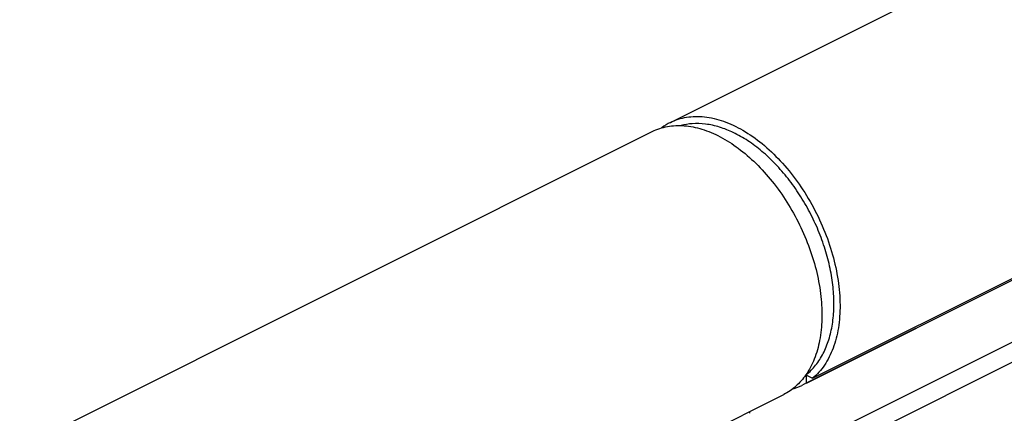
# Model space of a CAD drawing. Units: millimetres. Extents: x 523 to 943, y 37 to 334.
# Drawn here: x 613 to 690, y 158 to 189 of the extents above; entities that cross this region are included whole.
import ezdxf

# ---------------------------------------------------------------- set-up
doc = ezdxf.new("R2010")
doc.units = ezdxf.units.MM

msp = doc.modelspace()

# ---------------------------------------------------------------- linework, layer by layer
for p, q in [((663.967, 181.199), (713.464, 205.948)), ((613.055, 155.743), (662.552, 180.492)), ((675.099, 161.182), (698.039, 172.652)), ((674.61, 160.827), (697.55, 172.297)), ((674.618, 160.81), (697.342, 172.172)), ((674.587, 161.461), (674.599, 161.471)), ((674.61, 161.427), (675.099, 161.182)), ((674.61, 160.827), (674.61, 161.427)), ((674.61, 160.827), (674.251, 160.627)), ((623.341, 135.171), (672.838, 159.92))]:
    msp.add_line(p, q)
at = {"color": 9}
for p, q in [((670.17, 153.755), (719.668, 178.504)), ((670.877, 152.535), (720.375, 177.284))]:
    msp.add_line(p, q, dxfattribs=at)
for centre, radius, start, end in [((665.921, 177.296), 4.365, 116.60809, 126.85515), ((665.082, 172.443), 8.832, 63.43371, 64.22952), ((671.808, 164.944), 4.456, 307.18198, 308.58746), ((672.308, 164.519), 4.351, 285.26685, 296.53449), ((673.228, 158.446), 3.058, 177.15792, 180.0158)]:
    msp.add_arc(centre, radius, start, end)
for centre, radius, start, end in [((671.877, 164.796), 4.293, 307.88521, 309.10251), ((671.863, 164.814), 4.315, 309.10189, 309.56775)]:
    msp.add_arc(centre, radius, start, end, dxfattribs=at)
for points, knots in [([(663.966, 181.199), (664.362, 181.397), (665.244, 181.677), (666.678, 181.694), (668.182, 181.33), (669.706, 180.605), (671.203, 179.549), (672.626, 178.199), (673.927, 176.599), (675.063, 174.805), (675.994, 172.878), (676.69, 170.883), (677.126, 168.889), (677.288, 166.963), (677.168, 165.168), (676.767, 163.564), (676.094, 162.205), (675.452, 161.476), (675.099, 161.182)], [0, 0, 0, 0, 0.046582, 0.095704, 0.149232, 0.208091, 0.27233, 0.341327, 0.413975, 0.488852, 0.564361, 0.638853, 0.710761, 0.778723, 0.841732, 0.899303, 0.951676, 1, 1, 1, 1]), ([(668.922, 180.396), (668.564, 180.568), (667.848, 180.856), (666.75, 181.103), (665.731, 181.139), (665.092, 181.034), (664.81, 180.96)], [0, 0, 0, 0, 0.2724216, 0.5278351, 0.7689474, 0.968801, 0.968801, 0.968801, 0.968801]), ([(662.553, 180.492), (662.925, 180.678), (663.747, 180.947), (665.083, 180.999), (666.488, 180.711), (667.92, 180.1), (669.34, 179.19), (670.706, 178.007), (671.98, 176.588), (673.123, 174.976), (674.102, 173.219), (674.885, 171.371), (675.451, 169.487), (675.781, 167.624), (675.866, 165.838), (675.7, 164.182), (675.289, 162.704), (674.836, 161.832), (674.571, 161.45)], [0, 0, 0, 0, 0.045879, 0.093986, 0.146021, 0.202909, 0.26484, 0.331408, 0.40177, 0.474779, 0.549094, 0.623287, 0.69594, 0.765738, 0.831575, 0.892672, 0.948712, 1, 1, 1, 1]), ([(674.599, 161.471), (674.87, 161.688), (675.374, 162.201), (675.967, 163.134), (676.402, 164.222), (676.677, 165.439), (676.788, 166.761), (676.736, 168.163), (676.524, 169.618), (676.155, 171.097), (675.638, 172.57), (674.984, 174.006), (674.207, 175.378), (673.321, 176.657), (672.344, 177.816), (671.297, 178.832), (670.199, 179.685), (669.422, 180.146), (669.032, 180.342)], [0, 0, 0, 0, 0.046866, 0.096013, 0.148274, 0.204129, 0.263707, 0.326824, 0.39304, 0.461721, 0.532094, 0.603293, 0.674412, 0.744547, 0.812846, 0.878557, 0.941073, 1, 1, 1, 1]), ([(674.571, 161.45), (674.345, 161.125), (673.829, 160.533), (673.178, 160.09), (672.838, 159.92)], [0, 0, 0, 0, 0.510085, 1, 1, 1, 1])]:
    msp.add_open_spline(points, degree=3, knots=knots)

doc.saveas('drawing.dxf')
